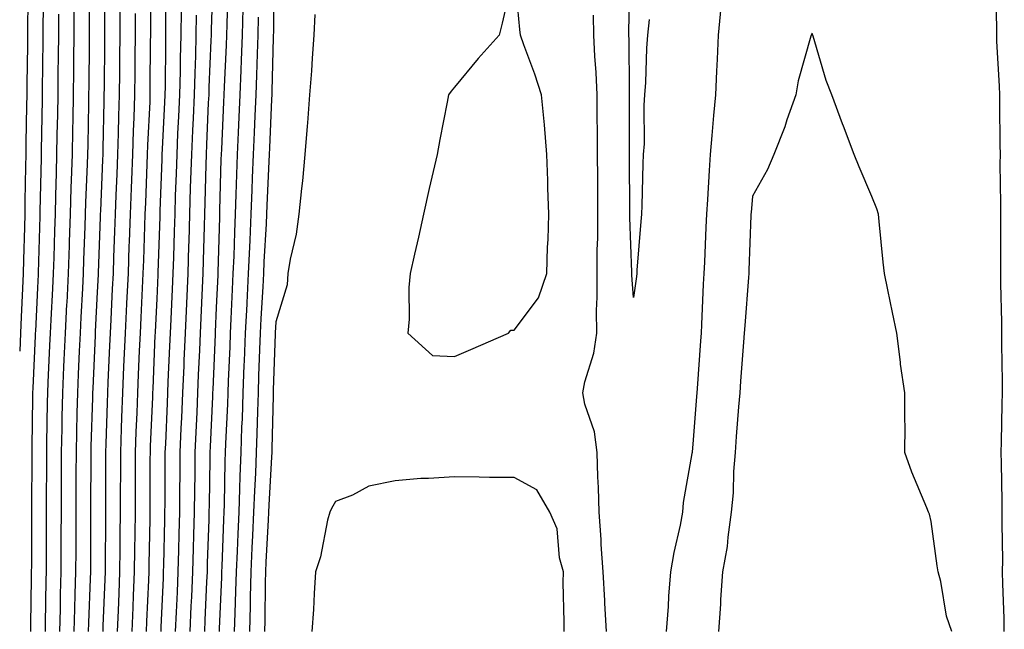
# Model space of a CAD drawing. Units: inches. Extents: x 952643 to 955283, y 7295258 to 7297898.
# Drawn here: x 953365 to 953530, y 7297132 to 7297234 of the extents above; entities that cross this region are included whole.
import ezdxf

# ---------------------------------------------------------------- set-up
doc = ezdxf.new("R2010")
doc.units = ezdxf.units.IN
doc.header["$MEASUREMENT"] = 0
doc.layers.add('Contour_95267295', color=7, linetype='Continuous', true_color=0x07a6ad)

msp = doc.modelspace()

# ---------------------------------------------------------------- linework, layer by layer
at = {"layer": 'Contour_95267295'}
for points in [[(953369.04, 7297240.93, 3229), (953368.95, 7297232.82, 3229), (953368.95, 7297231.92, 3229), (953368.94, 7297231.03, 3229), (953368.85, 7297222.72, 3229), (953368.84, 7297221.92, 3229), (953368.83, 7297221.14, 3229), (953368.67, 7297212.54, 3229), (953368.66, 7297211.92, 3229), (953368.64, 7297211.33, 3229), (953368.46, 7297202.33, 3229), (953368.45, 7297201.92, 3229), (953368.43, 7297201.54, 3229), (953368.18, 7297192.05, 3229), (953368.17, 7297191.92, 3229), (953368.17, 7297191.8, 3229), (953368.05, 7297189.52, 3229), (953367.69, 7297182.28, 3229), (953367.67, 7297181.92, 3229), (953367.65, 7297181.52, 3229), (953367.24, 7297172.73, 3229), (953367.2, 7297171.92, 3229), (953367.21, 7297171.08, 3229), (953367.1, 7297162.87, 3229), (953367.1, 7297161.92, 3229), (953367.09, 7297160.96, 3229), (953367.06, 7297152.91, 3229), (953367.05, 7297151.92, 3229), (953367.04, 7297150.91, 3229), (953367.01, 7297142.96, 3229), (953367, 7297141.92, 3229), (953366.99, 7297140.86, 3229), (953366.88, 7297133.09, 3229), (953366.86, 7297131.92, 3229)], [(953387.02, 7297240.89, 3236), (953386.98, 7297232.99, 3236), (953386.98, 7297231.92, 3236), (953386.97, 7297230.84, 3236), (953386.92, 7297223.05, 3236), (953386.91, 7297221.92, 3236), (953386.87, 7297220.74, 3236), (953386.51, 7297213.46, 3236), (953386.45, 7297211.92, 3236), (953386.39, 7297210.26, 3236), (953386.15, 7297203.82, 3236), (953386.07, 7297201.92, 3236), (953386, 7297199.87, 3236), (953385.81, 7297194.16, 3236), (953385.74, 7297191.92, 3236), (953385.62, 7297189.49, 3236), (953385.38, 7297184.59, 3236), (953385.26, 7297181.92, 3236), (953385.13, 7297179, 3236), (953384.96, 7297175.01, 3236), (953384.83, 7297171.92, 3236), (953384.7, 7297168.57, 3236), (953384.56, 7297165.41, 3236), (953384.45, 7297161.92, 3236), (953384.43, 7297158.3, 3236), (953384.42, 7297155.55, 3236), (953384.41, 7297151.92, 3236), (953384.36, 7297148.23, 3236), (953384.32, 7297145.65, 3236), (953384.27, 7297141.92, 3236), (953384.1, 7297137.97, 3236), (953384.02, 7297135.95, 3236), (953383.85, 7297131.92, 3236)], [(953397.45, 7297241.32, 3240), (953397.2, 7297232.77, 3240), (953397.18, 7297231.92, 3240), (953397.16, 7297231.03, 3240), (953396.81, 7297223.16, 3240), (953396.78, 7297221.92, 3240), (953396.71, 7297220.58, 3240), (953396.4, 7297213.57, 3240), (953396.33, 7297211.92, 3240), (953396.27, 7297210.14, 3240), (953396.12, 7297203.85, 3240), (953396.06, 7297201.92, 3240), (953396, 7297199.87, 3240), (953395.85, 7297194.12, 3240), (953395.78, 7297191.92, 3240), (953395.68, 7297189.55, 3240), (953395.45, 7297184.52, 3240), (953395.34, 7297181.92, 3240), (953395.22, 7297179.09, 3240), (953395.03, 7297174.94, 3240), (953394.91, 7297171.92, 3240), (953394.76, 7297168.63, 3240), (953394.62, 7297165.35, 3240), (953394.47, 7297161.92, 3240), (953394.43, 7297158.3, 3240), (953394.38, 7297155.59, 3240), (953394.33, 7297151.92, 3240), (953394.23, 7297148.1, 3240), (953394.15, 7297145.82, 3240), (953394.05, 7297141.92, 3240), (953393.86, 7297137.73, 3240), (953393.79, 7297136.18, 3240), (953393.61, 7297131.92, 3240)], [(953407.71, 7297241.58, 3244), (953407.63, 7297232.34, 3244), (953407.62, 7297231.92, 3244), (953407.61, 7297231.48, 3244), (953407.38, 7297222.59, 3244), (953407.36, 7297221.92, 3244), (953407.32, 7297221.19, 3244), (953406.96, 7297213.01, 3244), (953406.91, 7297211.92, 3244), (953406.86, 7297210.73, 3244), (953406.55, 7297203.42, 3244), (953406.5, 7297201.92, 3244), (953406.42, 7297200.29, 3244), (953406.05, 7297193.92, 3244), (953405.96, 7297191.92, 3244), (953405.84, 7297189.71, 3244), (953405.55, 7297184.42, 3244), (953405.42, 7297181.92, 3244), (953405.32, 7297179.19, 3244), (953405.16, 7297174.81, 3244), (953405.05, 7297171.92, 3244), (953404.94, 7297168.81, 3244), (953404.87, 7297165.1, 3244), (953404.76, 7297161.92, 3244), (953404.61, 7297158.48, 3244), (953404.45, 7297155.52, 3244), (953404.3, 7297151.92, 3244), (953404.13, 7297148, 3244), (953404.03, 7297145.94, 3244), (953403.86, 7297141.92, 3244), (953403.74, 7297137.61, 3244), (953403.72, 7297136.25, 3244), (953403.6, 7297131.92, 3244)], [(953447.82, 7297241.69, 3246), (953446.03, 7297233.94, 3246), (953445.5, 7297231.92, 3246), (953441.99, 7297227.98, 3246), (953438.05, 7297223.2, 3246), (953437.46, 7297222.51, 3246), (953437.03, 7297221.92, 3246), (953436.81, 7297220.68, 3246), (953435.55, 7297214.42, 3246), (953435.13, 7297211.92, 3246), (953434.24, 7297208.11, 3246), (953433.79, 7297206.18, 3246), (953432.81, 7297201.92, 3246), (953431.96, 7297198.01, 3246), (953431.32, 7297195.19, 3246), (953430.6, 7297191.92, 3246), (953430.37, 7297189.6, 3246), (953430.4, 7297184.27, 3246), (953430.21, 7297181.92, 3246), (953434.31, 7297178.18, 3246), (953438.05, 7297178.05, 3246), (953440.76, 7297179.21, 3246), (953447.09, 7297181.92, 3246), (953447.51, 7297182.46, 3246), (953448.05, 7297182.47, 3246), (953452.11, 7297187.86, 3246), (953453.54, 7297191.92, 3246), (953453.62, 7297196.35, 3246), (953453.75, 7297197.62, 3246), (953453.84, 7297201.92, 3246), (953453.69, 7297206.28, 3246), (953453.69, 7297207.56, 3246), (953453.53, 7297211.92, 3246), (953453.11, 7297216.86, 3246), (953452.65, 7297221.92, 3246), (953451.52, 7297225.39, 3246), (953449.68, 7297230.29, 3246), (953449.1, 7297231.92, 3246), (953448.99, 7297232.86, 3246), (953448.13, 7297241.84, 3246)], [(953470.68, 7297234.55, 3244), (953470.43, 7297231.92, 3244), (953470.23, 7297229.74, 3244), (953470.1, 7297223.97, 3244), (953469.93, 7297221.92, 3244), (953469.78, 7297220.19, 3244), (953469.84, 7297213.71, 3244), (953469.71, 7297211.92, 3244), (953469.62, 7297210.35, 3244), (953469.48, 7297203.35, 3244), (953469.4, 7297201.92, 3244), (953469.31, 7297200.66, 3244), (953468.65, 7297192.52, 3244), (953468.61, 7297191.92, 3244), (953468.55, 7297191.42, 3244), (953468.05, 7297187.9, 3244), (953467.8, 7297191.67, 3244), (953467.8, 7297192.17, 3244), (953467.46, 7297201.33, 3244), (953467.46, 7297202.51, 3244), (953467.39, 7297211.26, 3244), (953467.39, 7297212.58, 3244), (953467.42, 7297221.29, 3244), (953467.41, 7297221.92, 3244), (953467.38, 7297222.59, 3244), (953467.32, 7297231.19, 3244), (953467.28, 7297231.92, 3244), (953467.28, 7297232.69, 3244), (953467.53, 7297241.4, 3244)], [(953530.31, 7297131.92, 3245), (953530.27, 7297134.14, 3245), (953530.08, 7297139.89, 3245), (953530.03, 7297141.92, 3245), (953530.04, 7297143.91, 3245), (953529.92, 7297150.05, 3245), (953529.94, 7297151.92, 3245), (953529.93, 7297153.8, 3245), (953529.81, 7297160.16, 3245), (953529.8, 7297161.92, 3245), (953529.83, 7297163.7, 3245), (953529.94, 7297170.03, 3245), (953529.98, 7297171.92, 3245), (953529.98, 7297173.85, 3245), (953529.9, 7297180.07, 3245), (953529.91, 7297181.92, 3245), (953529.9, 7297183.77, 3245), (953529.7, 7297190.27, 3245), (953529.7, 7297191.92, 3245), (953529.72, 7297193.59, 3245), (953529.71, 7297200.26, 3245), (953529.74, 7297201.92, 3245), (953529.74, 7297203.61, 3245), (953529.63, 7297210.34, 3245), (953529.64, 7297211.92, 3245), (953529.63, 7297213.5, 3245), (953529.54, 7297220.43, 3245), (953529.53, 7297221.92, 3245), (953529.51, 7297223.38, 3245), (953529.07, 7297230.9, 3245), (953529.05, 7297231.92, 3245), (953529.06, 7297232.93, 3245), (953528.9, 7297241.07, 3245)], [(953366.46, 7297240.33, 3228), (953366.39, 7297233.58, 3228), (953366.35, 7297231.92, 3228), (953366.34, 7297230.21, 3228), (953366.27, 7297223.7, 3228), (953366.25, 7297221.92, 3228), (953366.21, 7297220.08, 3228), (953366.1, 7297213.87, 3228), (953366.06, 7297211.92, 3228), (953366.04, 7297209.91, 3228), (953365.92, 7297204.05, 3228), (953365.89, 7297201.92, 3228), (953365.85, 7297199.72, 3228), (953365.71, 7297194.26, 3228), (953365.66, 7297191.92, 3228), (953365.55, 7297189.42, 3228), (953365.31, 7297184.66, 3228), (953365.18, 7297181.92, 3228), (953365.05, 7297178.92, 3228)], [(953376.76, 7297240.63, 3232), (953376.72, 7297233.25, 3232), (953376.71, 7297231.92, 3232), (953376.7, 7297230.57, 3232), (953376.63, 7297223.34, 3232), (953376.62, 7297221.92, 3232), (953376.59, 7297220.46, 3232), (953376.47, 7297213.5, 3232), (953376.44, 7297211.92, 3232), (953376.38, 7297210.25, 3232), (953376.11, 7297203.86, 3232), (953376.05, 7297201.92, 3232), (953375.98, 7297199.85, 3232), (953375.76, 7297194.21, 3232), (953375.7, 7297191.92, 3232), (953375.57, 7297189.44, 3232), (953375.34, 7297184.63, 3232), (953375.2, 7297181.92, 3232), (953375.06, 7297178.93, 3232), (953374.89, 7297175.08, 3232), (953374.74, 7297171.92, 3232), (953374.67, 7297168.54, 3232), (953374.58, 7297165.39, 3232), (953374.51, 7297161.92, 3232), (953374.5, 7297158.37, 3232), (953374.49, 7297155.48, 3232), (953374.48, 7297151.92, 3232), (953374.46, 7297148.33, 3232), (953374.45, 7297145.52, 3232), (953374.44, 7297141.92, 3232), (953374.33, 7297138.2, 3232), (953374.23, 7297135.74, 3232), (953374.13, 7297131.92, 3232)], [(953379.33, 7297240.64, 3233), (953379.3, 7297233.17, 3233), (953379.29, 7297231.92, 3233), (953379.28, 7297230.69, 3233), (953379.21, 7297223.08, 3233), (953379.2, 7297221.92, 3233), (953379.16, 7297220.81, 3233), (953379.03, 7297212.9, 3233), (953378.99, 7297211.92, 3233), (953378.96, 7297211.01, 3233), (953378.6, 7297202.47, 3233), (953378.58, 7297201.92, 3233), (953378.56, 7297201.41, 3233), (953378.21, 7297192.08, 3233), (953378.2, 7297191.92, 3233), (953378.2, 7297191.77, 3233), (953378.05, 7297188.82, 3233), (953377.73, 7297182.24, 3233), (953377.72, 7297181.92, 3233), (953377.7, 7297181.57, 3233), (953377.3, 7297172.67, 3233), (953377.26, 7297171.92, 3233), (953377.25, 7297171.12, 3233), (953377.01, 7297162.96, 3233), (953377, 7297161.92, 3233), (953376.99, 7297160.86, 3233), (953376.96, 7297153.01, 3233), (953376.96, 7297151.92, 3233), (953376.95, 7297150.82, 3233), (953376.92, 7297143.05, 3233), (953376.92, 7297141.92, 3233), (953376.89, 7297140.76, 3233), (953376.59, 7297133.38, 3233), (953376.55, 7297131.92, 3233)], [(953389.6, 7297240.37, 3237), (953389.55, 7297233.42, 3237), (953389.52, 7297231.92, 3237), (953389.5, 7297230.47, 3237), (953389.45, 7297223.32, 3237), (953389.41, 7297221.92, 3237), (953389.35, 7297220.62, 3237), (953388.98, 7297212.85, 3237), (953388.93, 7297211.92, 3237), (953388.9, 7297211.07, 3237), (953388.59, 7297202.46, 3237), (953388.57, 7297201.92, 3237), (953388.55, 7297201.42, 3237), (953388.26, 7297192.13, 3237), (953388.26, 7297191.92, 3237), (953388.25, 7297191.72, 3237), (953388.05, 7297187.7, 3237), (953387.79, 7297182.18, 3237), (953387.78, 7297181.92, 3237), (953387.76, 7297181.63, 3237), (953387.38, 7297172.59, 3237), (953387.35, 7297171.92, 3237), (953387.32, 7297171.19, 3237), (953386.97, 7297163, 3237), (953386.93, 7297161.92, 3237), (953386.92, 7297160.79, 3237), (953386.89, 7297153.08, 3237), (953386.89, 7297151.92, 3237), (953386.87, 7297150.74, 3237), (953386.73, 7297143.24, 3237), (953386.72, 7297141.92, 3237), (953386.66, 7297140.53, 3237), (953386.36, 7297133.61, 3237), (953386.29, 7297131.92, 3237)], [(953400, 7297239.97, 3241), (953399.81, 7297233.68, 3241), (953399.78, 7297231.92, 3241), (953399.72, 7297230.25, 3241), (953399.39, 7297223.26, 3241), (953399.34, 7297221.92, 3241), (953399.28, 7297220.69, 3241), (953398.9, 7297212.77, 3241), (953398.86, 7297211.92, 3241), (953398.83, 7297211.14, 3241), (953398.61, 7297202.48, 3241), (953398.59, 7297201.92, 3241), (953398.56, 7297201.41, 3241), (953398.31, 7297192.18, 3241), (953398.3, 7297191.92, 3241), (953398.29, 7297191.68, 3241), (953398.05, 7297186.25, 3241), (953397.86, 7297182.11, 3241), (953397.85, 7297181.92, 3241), (953397.84, 7297181.71, 3241), (953397.45, 7297172.52, 3241), (953397.42, 7297171.92, 3241), (953397.4, 7297171.27, 3241), (953397.03, 7297162.94, 3241), (953396.99, 7297161.92, 3241), (953396.98, 7297160.85, 3241), (953396.83, 7297153.14, 3241), (953396.82, 7297151.92, 3241), (953396.78, 7297150.65, 3241), (953396.53, 7297143.44, 3241), (953396.49, 7297141.92, 3241), (953396.41, 7297140.28, 3241), (953396.14, 7297133.83, 3241), (953396.05, 7297131.92, 3241)], [(953374.15, 7297235.82, 3231), (953374.12, 7297231.92, 3231), (953374.09, 7297227.96, 3231), (953374.07, 7297225.9, 3231), (953374.03, 7297221.92, 3231), (953373.95, 7297217.82, 3231), (953373.92, 7297216.05, 3231), (953373.84, 7297211.92, 3231), (953373.7, 7297207.57, 3231), (953373.66, 7297206.31, 3231), (953373.52, 7297201.92, 3231), (953373.36, 7297197.23, 3231), (953373.34, 7297196.63, 3231), (953373.19, 7297191.92, 3231), (953372.94, 7297187.03, 3231), (953372.93, 7297186.8, 3231), (953372.69, 7297181.92, 3231), (953372.48, 7297177.49, 3231), (953372.42, 7297176.3, 3231), (953372.22, 7297171.92, 3231), (953372.13, 7297167.84, 3231), (953372.11, 7297165.98, 3231), (953372.02, 7297161.92, 3231), (953372.01, 7297157.96, 3231), (953372.01, 7297155.88, 3231), (953371.99, 7297151.92, 3231), (953371.98, 7297147.99, 3231), (953371.97, 7297145.84, 3231), (953371.95, 7297141.92, 3231), (953371.85, 7297138.12, 3231), (953371.82, 7297135.69, 3231), (953371.72, 7297131.92, 3231)], [(953381.87, 7297235.74, 3234), (953381.85, 7297231.92, 3234), (953381.82, 7297228.15, 3234), (953381.8, 7297225.67, 3234), (953381.77, 7297221.92, 3234), (953381.64, 7297218.33, 3234), (953381.59, 7297215.46, 3234), (953381.48, 7297211.92, 3234), (953381.35, 7297208.62, 3234), (953381.19, 7297205.06, 3234), (953381.08, 7297201.92, 3234), (953380.97, 7297199, 3234), (953380.81, 7297194.68, 3234), (953380.72, 7297191.92, 3234), (953380.59, 7297189.38, 3234), (953380.34, 7297184.21, 3234), (953380.23, 7297181.92, 3234), (953380.14, 7297179.83, 3234), (953379.87, 7297173.74, 3234), (953379.78, 7297171.92, 3234), (953379.72, 7297170.25, 3234), (953379.52, 7297163.39, 3234), (953379.48, 7297161.92, 3234), (953379.48, 7297160.49, 3234), (953379.45, 7297153.32, 3234), (953379.44, 7297151.92, 3234), (953379.43, 7297150.54, 3234), (953379.4, 7297143.27, 3234), (953379.38, 7297141.92, 3234), (953379.33, 7297140.64, 3234), (953379.02, 7297132.89, 3234), (953378.98, 7297131.92, 3234)], [(953392.15, 7297236.02, 3238), (953392.08, 7297231.92, 3238), (953391.98, 7297227.99, 3238), (953391.97, 7297225.84, 3238), (953391.87, 7297221.92, 3238), (953391.69, 7297218.28, 3238), (953391.56, 7297215.43, 3238), (953391.4, 7297211.92, 3238), (953391.29, 7297208.68, 3238), (953391.17, 7297205.04, 3238), (953391.07, 7297201.92, 3238), (953390.98, 7297198.99, 3238), (953390.84, 7297194.71, 3238), (953390.76, 7297191.92, 3238), (953390.65, 7297189.32, 3238), (953390.4, 7297184.27, 3238), (953390.3, 7297181.92, 3238), (953390.2, 7297179.77, 3238), (953389.94, 7297173.81, 3238), (953389.87, 7297171.92, 3238), (953389.79, 7297170.18, 3238), (953389.5, 7297163.37, 3238), (953389.43, 7297161.92, 3238), (953389.42, 7297160.55, 3238), (953389.39, 7297153.26, 3238), (953389.37, 7297151.92, 3238), (953389.33, 7297150.64, 3238), (953389.19, 7297143.06, 3238), (953389.16, 7297141.92, 3238), (953389.11, 7297140.86, 3238), (953388.76, 7297132.63, 3238), (953388.73, 7297131.92, 3238)], [(953402.48, 7297236.35, 3242), (953402.4, 7297231.92, 3242), (953402.24, 7297227.73, 3242), (953402.16, 7297226.03, 3242), (953402.01, 7297221.92, 3242), (953401.83, 7297218.14, 3242), (953401.71, 7297215.58, 3242), (953401.54, 7297211.92, 3242), (953401.42, 7297208.55, 3242), (953401.33, 7297205.2, 3242), (953401.22, 7297201.92, 3242), (953401.09, 7297198.88, 3242), (953400.98, 7297194.85, 3242), (953400.85, 7297191.92, 3242), (953400.72, 7297189.25, 3242), (953400.5, 7297184.37, 3242), (953400.38, 7297181.92, 3242), (953400.3, 7297179.67, 3242), (953400.04, 7297173.91, 3242), (953399.96, 7297171.92, 3242), (953399.91, 7297170.06, 3242), (953399.6, 7297163.47, 3242), (953399.55, 7297161.92, 3242), (953399.5, 7297160.47, 3242), (953399.36, 7297153.23, 3242), (953399.31, 7297151.92, 3242), (953399.25, 7297150.72, 3242), (953398.98, 7297142.85, 3242), (953398.93, 7297141.92, 3242), (953398.91, 7297141.06, 3242), (953398.52, 7297132.39, 3242), (953398.51, 7297131.92, 3242)], [(953482.71, 7297236.58, 3245), (953482.28, 7297231.92, 3245), (953482.11, 7297227.86, 3245), (953481.98, 7297225.85, 3245), (953481.81, 7297221.92, 3245), (953481.52, 7297218.45, 3245), (953481.21, 7297215.08, 3245), (953480.94, 7297211.92, 3245), (953480.75, 7297209.22, 3245), (953480.49, 7297204.36, 3245), (953480.32, 7297201.92, 3245), (953480.23, 7297199.74, 3245), (953479.97, 7297193.84, 3245), (953479.9, 7297191.92, 3245), (953479.79, 7297190.18, 3245), (953479.51, 7297183.38, 3245), (953479.44, 7297181.92, 3245), (953479.34, 7297180.63, 3245), (953478.77, 7297172.64, 3245), (953478.72, 7297171.92, 3245), (953478.67, 7297171.3, 3245), (953478.05, 7297163.34, 3245), (953477.9, 7297162.07, 3245), (953477.9, 7297161.92, 3245), (953477.88, 7297161.75, 3245), (953476.43, 7297153.54, 3245), (953476.29, 7297151.92, 3245), (953475.88, 7297149.75, 3245), (953474.82, 7297145.15, 3245), (953474.26, 7297141.92, 3245), (953473.96, 7297137.83, 3245), (953473.88, 7297136.09, 3245), (953473.55, 7297131.92, 3245)], [(953371.57, 7297235.44, 3230), (953371.54, 7297231.92, 3230), (953371.5, 7297228.47, 3230), (953371.47, 7297225.34, 3230), (953371.44, 7297221.92, 3230), (953371.37, 7297218.6, 3230), (953371.31, 7297215.18, 3230), (953371.25, 7297211.92, 3230), (953371.16, 7297208.81, 3230), (953371.08, 7297204.95, 3230), (953370.98, 7297201.92, 3230), (953370.89, 7297199.08, 3230), (953370.76, 7297194.63, 3230), (953370.68, 7297191.92, 3230), (953370.55, 7297189.42, 3230), (953370.29, 7297184.16, 3230), (953370.18, 7297181.92, 3230), (953370.08, 7297179.89, 3230), (953369.78, 7297173.65, 3230), (953369.7, 7297171.92, 3230), (953369.67, 7297170.3, 3230), (953369.57, 7297163.44, 3230), (953369.54, 7297161.92, 3230), (953369.54, 7297160.43, 3230), (953369.51, 7297153.38, 3230), (953369.51, 7297151.92, 3230), (953369.51, 7297150.46, 3230), (953369.48, 7297143.35, 3230), (953369.47, 7297141.92, 3230), (953369.43, 7297140.54, 3230), (953369.34, 7297133.21, 3230), (953369.3, 7297131.92, 3230)], [(953384.44, 7297235.53, 3235), (953384.42, 7297231.92, 3235), (953384.39, 7297228.26, 3235), (953384.37, 7297225.6, 3235), (953384.34, 7297221.92, 3235), (953384.2, 7297218.07, 3235), (953384.09, 7297215.88, 3235), (953383.97, 7297211.92, 3235), (953383.79, 7297207.66, 3235), (953383.74, 7297206.23, 3235), (953383.57, 7297201.92, 3235), (953383.41, 7297197.28, 3235), (953383.39, 7297196.58, 3235), (953383.23, 7297191.92, 3235), (953382.99, 7297186.98, 3235), (953382.98, 7297186.85, 3235), (953382.75, 7297181.92, 3235), (953382.54, 7297177.43, 3235), (953382.5, 7297176.37, 3235), (953382.31, 7297171.92, 3235), (953382.15, 7297167.82, 3235), (953382.1, 7297165.97, 3235), (953381.96, 7297161.92, 3235), (953381.95, 7297158.02, 3235), (953381.94, 7297155.81, 3235), (953381.92, 7297151.92, 3235), (953381.88, 7297148.09, 3235), (953381.87, 7297145.74, 3235), (953381.83, 7297141.92, 3235), (953381.67, 7297138.3, 3235), (953381.56, 7297135.43, 3235), (953381.41, 7297131.92, 3235)], [(953394.69, 7297235.28, 3239), (953394.63, 7297231.92, 3239), (953394.54, 7297228.41, 3239), (953394.42, 7297225.55, 3239), (953394.32, 7297221.92, 3239), (953394.14, 7297218.01, 3239), (953394.05, 7297215.92, 3239), (953393.86, 7297211.92, 3239), (953393.69, 7297206.28, 3239), (953393.56, 7297201.92, 3239), (953393.43, 7297197.3, 3239), (953393.41, 7297196.56, 3239), (953393.27, 7297191.92, 3239), (953393.05, 7297186.92, 3239), (953392.82, 7297181.92, 3239), (953392.62, 7297177.35, 3239), (953392.58, 7297176.45, 3239), (953392.39, 7297171.92, 3239), (953392.2, 7297167.77, 3239), (953392.12, 7297165.99, 3239), (953391.95, 7297161.92, 3239), (953391.91, 7297158.06, 3239), (953391.9, 7297155.77, 3239), (953391.85, 7297151.92, 3239), (953391.75, 7297148.22, 3239), (953391.7, 7297145.57, 3239), (953391.6, 7297141.92, 3239), (953391.46, 7297138.51, 3239), (953391.31, 7297135.18, 3239), (953391.17, 7297131.92, 3239)], [(953405.07, 7297234.9, 3243), (953405.01, 7297231.92, 3243), (953404.9, 7297228.77, 3243), (953404.8, 7297225.17, 3243), (953404.68, 7297221.92, 3243), (953404.51, 7297218.38, 3243), (953404.39, 7297215.58, 3243), (953404.22, 7297211.92, 3243), (953404.09, 7297207.96, 3243), (953404, 7297205.97, 3243), (953403.86, 7297201.92, 3243), (953403.67, 7297197.54, 3243), (953403.6, 7297196.37, 3243), (953403.41, 7297191.92, 3243), (953403.16, 7297187.03, 3243), (953403.15, 7297186.82, 3243), (953402.9, 7297181.92, 3243), (953402.72, 7297177.25, 3243), (953402.69, 7297176.56, 3243), (953402.5, 7297171.92, 3243), (953402.37, 7297167.6, 3243), (953402.3, 7297166.17, 3243), (953402.15, 7297161.92, 3243), (953402, 7297157.97, 3243), (953401.96, 7297155.83, 3243), (953401.81, 7297151.92, 3243), (953401.65, 7297148.32, 3243), (953401.55, 7297145.42, 3243), (953401.4, 7297141.92, 3243), (953401.3, 7297138.67, 3243), (953401.15, 7297135.02, 3243), (953401.05, 7297131.92, 3243)], [(953414.58, 7297235.39, 3245), (953414.44, 7297231.92, 3245), (953414.16, 7297228.03, 3245), (953414.02, 7297225.95, 3245), (953413.72, 7297221.92, 3245), (953413.34, 7297217.21, 3245), (953413.32, 7297216.65, 3245), (953412.9, 7297211.92, 3245), (953412.5, 7297207.47, 3245), (953412.33, 7297206.2, 3245), (953411.91, 7297201.92, 3245), (953411.44, 7297198.53, 3245), (953410.46, 7297194.33, 3245), (953410.07, 7297191.92, 3245), (953409.92, 7297190.05, 3245), (953408.05, 7297183.82, 3245), (953407.95, 7297182.02, 3245), (953407.94, 7297181.92, 3245), (953407.94, 7297181.81, 3245), (953407.61, 7297172.36, 3245), (953407.59, 7297171.92, 3245), (953407.57, 7297171.44, 3245), (953407.38, 7297162.59, 3245), (953407.36, 7297161.92, 3245), (953407.33, 7297161.2, 3245), (953406.85, 7297153.12, 3245), (953406.8, 7297151.92, 3245), (953406.74, 7297150.61, 3245), (953406.39, 7297143.58, 3245), (953406.32, 7297141.92, 3245), (953406.27, 7297140.14, 3245), (953406.19, 7297133.78, 3245), (953406.15, 7297131.92, 3245)], [(953463.55, 7297131.92, 3245), (953463.28, 7297136.69, 3245), (953463.25, 7297137.12, 3245), (953463, 7297141.92, 3245), (953462.66, 7297146.53, 3245), (953462.63, 7297147.34, 3245), (953462.32, 7297151.92, 3245), (953462.2, 7297156.07, 3245), (953462.11, 7297157.86, 3245), (953462, 7297161.92, 3245), (953461.53, 7297165.4, 3245), (953459.93, 7297170.04, 3245), (953459.56, 7297171.92, 3245), (953459.93, 7297173.8, 3245), (953461.39, 7297178.58, 3245), (953461.89, 7297181.92, 3245), (953461.87, 7297185.74, 3245), (953462, 7297187.97, 3245), (953461.97, 7297191.92, 3245), (953461.99, 7297195.86, 3245), (953462.06, 7297197.91, 3245), (953462.07, 7297201.92, 3245), (953462.06, 7297205.93, 3245), (953462.06, 7297207.91, 3245), (953462.05, 7297211.92, 3245), (953462.02, 7297215.89, 3245), (953462, 7297217.97, 3245), (953461.98, 7297221.92, 3245), (953461.8, 7297225.67, 3245), (953461.57, 7297228.4, 3245), (953461.39, 7297231.92, 3245), (953461.37, 7297235.24, 3245)], [(953521.5, 7297131.92, 3246), (953520.62, 7297134.49, 3246), (953519.64, 7297140.33, 3246), (953519.22, 7297141.92, 3246), (953519.05, 7297142.92, 3246), (953518.05, 7297150.36, 3246), (953517.75, 7297151.62, 3246), (953517.61, 7297151.92, 3246), (953517.33, 7297152.64, 3246), (953514.79, 7297158.66, 3246), (953513.63, 7297161.92, 3246), (953513.64, 7297166.33, 3246), (953513.61, 7297167.48, 3246), (953513.63, 7297171.92, 3246), (953512.89, 7297176.76, 3246), (953512.87, 7297177.1, 3246), (953512.27, 7297181.92, 3246), (953511.56, 7297185.43, 3246), (953510.77, 7297189.2, 3246), (953510.22, 7297191.92, 3246), (953509.99, 7297193.86, 3246), (953509.31, 7297200.66, 3246), (953509.17, 7297201.92, 3246), (953508.89, 7297202.76, 3246), (953508.05, 7297204.88, 3246), (953505.95, 7297209.82, 3246), (953505.12, 7297211.92, 3246), (953503.3, 7297216.67, 3246), (953503.16, 7297217.03, 3246), (953501.36, 7297221.92, 3246), (953500.43, 7297224.3, 3246), (953498.25, 7297231.72, 3246), (953498.18, 7297231.92, 3246), (953498.14, 7297232.01, 3246), (953498.05, 7297232.23, 3246), (953497.95, 7297232.02, 3246), (953497.89, 7297231.92, 3246), (953497.85, 7297231.72, 3246), (953495.7, 7297224.27, 3246), (953495.3, 7297221.92, 3246), (953493.81, 7297217.68, 3246), (953493.45, 7297216.52, 3246), (953491.63, 7297211.92, 3246), (953490.57, 7297209.4, 3246), (953488.05, 7297204.91, 3246), (953487.81, 7297202.16, 3246), (953487.79, 7297201.92, 3246), (953487.78, 7297201.65, 3246), (953487.45, 7297192.52, 3246), (953487.43, 7297191.92, 3246), (953487.4, 7297191.27, 3246), (953486.74, 7297183.23, 3246), (953486.66, 7297181.92, 3246), (953486.56, 7297180.43, 3246), (953486.05, 7297173.92, 3246), (953485.89, 7297171.92, 3246), (953485.72, 7297169.59, 3246), (953485.33, 7297164.64, 3246), (953485.11, 7297161.92, 3246), (953484.86, 7297158.73, 3246), (953484.78, 7297155.19, 3246), (953484.48, 7297151.92, 3246), (953483.88, 7297147.75, 3246), (953483.79, 7297146.18, 3246), (953483.03, 7297141.92, 3246), (953482.7, 7297137.27, 3246), (953482.66, 7297136.53, 3246), (953482.33, 7297131.92, 3246)], [(953456.43, 7297131.92, 3246), (953456.44, 7297133.53, 3246), (953456.29, 7297140.16, 3246), (953456.3, 7297141.92, 3246), (953455.67, 7297144.3, 3246), (953455.25, 7297149.12, 3246), (953454.02, 7297151.92, 3246), (953451.82, 7297155.69, 3246), (953448.05, 7297157.72, 3246), (953443.9, 7297157.77, 3246), (953442.17, 7297157.8, 3246), (953438.05, 7297157.86, 3246), (953433.68, 7297157.55, 3246), (953432.4, 7297157.57, 3246), (953428.05, 7297157.21, 3246), (953423.67, 7297156.3, 3246), (953420.92, 7297154.79, 3246), (953418.05, 7297153.72, 3246), (953417.4, 7297152.57, 3246), (953417.08, 7297151.92, 3246), (953416.72, 7297150.59, 3246), (953415.53, 7297144.44, 3246), (953414.69, 7297141.92, 3246), (953414.45, 7297138.32, 3246), (953414.36, 7297135.61, 3246), (953414.09, 7297131.92, 3246)]]:
    msp.add_polyline3d(points, dxfattribs=at)

doc.saveas('drawing.dxf')
